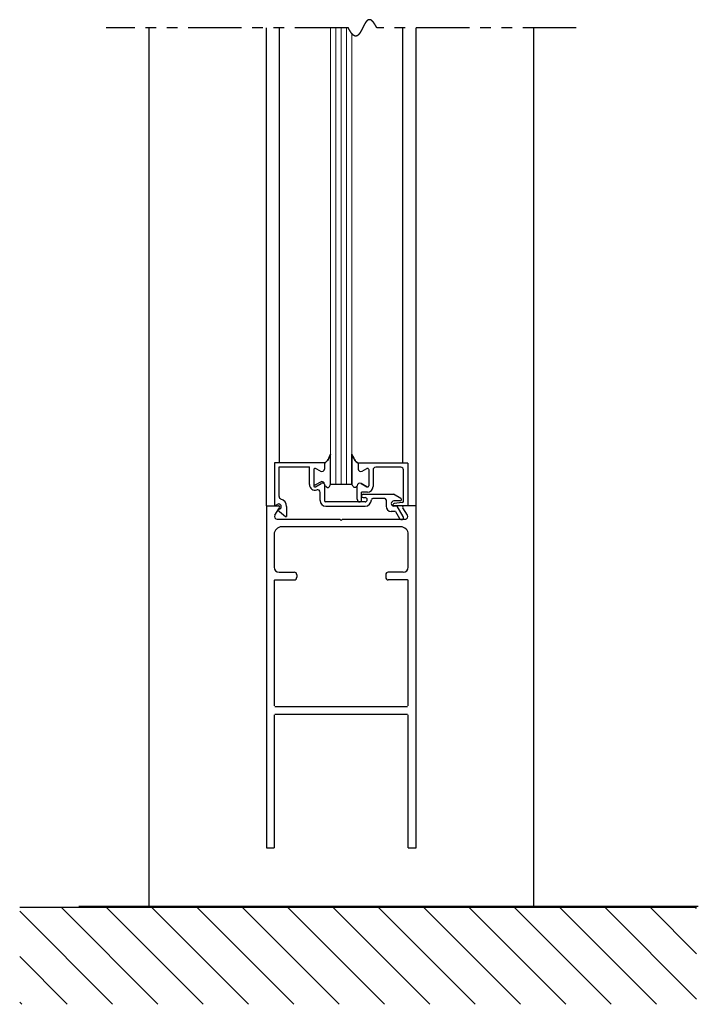
# Model space of a CAD drawing. Extents: x 0 to 60, y -1.5 to 81.5.
# Drawn here: x 41.9 to 49.8, y 29.6 to 41.1 of the extents above; entities that cross this region are included whole.
import ezdxf

# ---------------------------------------------------------------- set-up
doc = ezdxf.new("R2010")
doc.units = 0
doc.header["$MEASUREMENT"] = 0
doc.linetypes.add('PHANTOM2', pattern=[1.25, 0.625, -0.125, 0.125, -0.125, 0.125, -0.125])
for name, color, linetype, lineweight in [('GLASS', 121, 'CONTINUOUS', 9), ('Hatch', 3, 'CONTINUOUS', 25), ('Object', 7, 'CONTINUOUS', 30), ('OBJECT DETAIL', 254, 'CONTINUOUS', 25), ('SECTION', 6, 'PHANTOM2', 25), ('SWEEP', 5, 'CONTINUOUS', 15)]:
    doc.layers.add(name, color=color, linetype=linetype, lineweight=lineweight)

msp = doc.modelspace()

# ---------------------------------------------------------------- linework, layer by layer
at = {"layer": 'GLASS'}
for p, q in [((45.51734, 40.99474), (45.51734, 35.6566)), ((45.57984, 35.6566), (45.57984, 40.99474)), ((45.64234, 35.6566), (45.64234, 40.99474)), ((45.70484, 35.6566), (45.70484, 40.99474)), ((45.76734, 35.6566), (45.76734, 40.92702))]:
    msp.add_line(p, q, dxfattribs=at)
at = {"layer": 'Hatch'}
for p, q in [((49.80091, 30.70717), (41.87965, 30.70717)), ((42.96724, 29.57668), (41.87965, 30.66427)), ((43.49757, 29.57668), (42.36708, 30.70717)), ((44.0279, 29.57668), (42.89741, 30.70717)), ((44.55823, 29.57668), (43.42774, 30.70717)), ((45.08856, 29.57668), (43.95807, 30.70717)), ((45.61889, 29.57668), (44.4884, 30.70717)), ((46.14922, 29.57668), (45.01873, 30.70717)), ((46.67955, 29.57668), (45.54906, 30.70717)), ((47.20988, 29.57668), (46.07939, 30.70717)), ((47.74021, 29.57668), (46.60972, 30.70717)), ((48.27054, 29.57668), (47.14005, 30.70717)), ((48.80087, 29.57668), (47.67038, 30.70717)), ((49.3312, 29.57668), (48.20071, 30.70717)), ((49.80091, 29.63731), (48.73104, 30.70717)), ((49.80091, 30.16764), (49.26137, 30.70717)), ((49.80091, 30.69797), (49.7917, 30.70717)), ((42.43691, 29.57668), (41.87965, 30.13394)), ((41.90658, 29.57668), (41.87965, 29.60361))]:
    msp.add_line(p, q, dxfattribs=at)
at = {"layer": 'Object'}
for p, q in [((43.39235, 40.99474), (43.39235, 30.7191)), ((44.76739, 35.4066), (44.76739, 40.99474)), ((44.92191, 35.9116), (44.92191, 40.99474)), ((46.36341, 35.9066), (46.36341, 40.99474)), ((46.51737, 35.4066), (46.51737, 40.99474)), ((47.89235, 40.99474), (47.89235, 30.7191)), ((44.76737, 35.4066), (44.90785, 35.4066)), ((44.76739, 35.4066), (44.76739, 31.4066)), ((44.86707, 35.29674), (44.92129, 35.38191)), ((46.29872, 35.4016), (46.25937, 35.4016)), ((46.42037, 35.4066), (46.26537, 35.4066)), ((46.36773, 35.28207), (46.29872, 35.4016)), ((46.41764, 35.29674), (46.36341, 35.38191)), ((46.51737, 35.4066), (46.37685, 35.4066)), ((46.51737, 31.4066), (46.51737, 35.4066)), ((44.89335, 35.2506), (45.62636, 35.2506)), ((45.62636, 35.2506), (45.64235, 35.2346)), ((45.65835, 35.2506), (45.64235, 35.2346)), ((45.65835, 35.2506), (46.39772, 35.2506)), ((46.27678, 35.3396), (46.22837, 35.3396)), ((46.27678, 35.3396), (46.32443, 35.25707)), ((46.33737, 35.1606), (44.94739, 35.1606)), ((44.85739, 35.0706), (44.85739, 34.6901)), ((46.42737, 34.6901), (46.42737, 35.0706)), ((44.91739, 34.6301), (45.09239, 34.6301)), ((45.12239, 34.6001), (45.12239, 34.5701)), ((46.16237, 34.6001), (46.16237, 34.5701)), ((46.36737, 34.6301), (46.19237, 34.6301)), ((44.85739, 34.5321), (44.85739, 33.0671)), ((44.86539, 34.5401), (45.09239, 34.5401)), ((46.41937, 34.5401), (46.19237, 34.5401)), ((46.42737, 33.0671), (46.42737, 34.5321)), ((44.86539, 33.0591), (46.41937, 33.0591)), ((46.51737, 31.4066), (46.51737, 33.0921)), ((44.85739, 32.9611), (44.85739, 31.4066)), ((44.86539, 32.9691), (46.41937, 32.9691)), ((46.42737, 31.4066), (46.42737, 32.9611)), ((44.76739, 31.4066), (44.85739, 31.4066)), ((46.42737, 31.4066), (46.51737, 31.4066)), ((49.82097, 30.7191), (42.57022, 30.7191))]:
    msp.add_line(p, q, dxfattribs=at)
for centre, radius, start, end in [((44.90785, 35.3906), 0.016, 327.139919, 90), ((46.37685, 35.3906), 0.016, 90, 212.860081), ((44.89235, 35.2806), 0.03, 147.44785, 270), ((46.34608, 35.26957), 0.025, 210, 30), ((46.39235, 35.2806), 0.03, 270, 32.55215), ((44.94739, 35.0706), 0.09, 90, 180), ((46.33737, 35.0706), 0.09, 360, 90), ((44.91739, 34.6901), 0.06, 180, 270), ((46.36737, 34.6901), 0.06, 270, 360), ((45.09239, 34.6001), 0.03, 360, 90), ((45.09239, 34.5701), 0.03, 270, 0), ((46.19237, 34.6001), 0.03, 90, 180), ((46.19237, 34.5701), 0.03, 180, 270), ((44.86539, 34.5321), 0.008, 90, 180), ((46.41937, 34.5321), 0.008, 0, 90)]:
    msp.add_arc(centre, radius, start, end, dxfattribs=at)
at = {"layer": 'OBJECT DETAIL'}
for p, q in [((45.51734, 35.66035), (45.51734, 36.00973)), ((45.76734, 35.66035), (45.76734, 36.00973)), ((45.76734, 36.00973), (45.76734, 35.66035)), ((44.86437, 35.4116), (44.86437, 35.9116)), ((44.86437, 35.9116), (45.44537, 35.9116)), ((44.91437, 35.51555), (44.91437, 35.8616)), ((44.91437, 35.8616), (45.27037, 35.8616)), ((45.27037, 35.65412), (45.27037, 35.8616)), ((45.32032, 35.82909), (45.32032, 35.64133)), ((45.39882, 35.80975), (45.34282, 35.84208)), ((45.44532, 35.9066), (45.44532, 35.8366)), ((45.44537, 35.9116), (45.44537, 35.8546)), ((45.83937, 35.9066), (45.83937, 35.8366)), ((46.42037, 35.9066), (45.83937, 35.9066)), ((45.83937, 35.9066), (45.83937, 35.8366)), ((45.88587, 35.80975), (45.94187, 35.84208)), ((45.88587, 35.80975), (45.94187, 35.84208)), ((45.96437, 35.82909), (45.96437, 35.64133)), ((45.96437, 35.82909), (45.96437, 35.64133)), ((46.01437, 35.8256), (46.01437, 35.63035)), ((46.33937, 35.8566), (46.04537, 35.8566)), ((46.37037, 35.45987), (46.37037, 35.8256)), ((46.42037, 35.9066), (46.42037, 35.4066)), ((45.34282, 35.62834), (45.40882, 35.66644)), ((45.39887, 35.68444), (45.34287, 35.65211)), ((45.44537, 35.6576), (45.44537, 35.4666)), ((45.76734, 35.6566), (45.51734, 35.6566)), ((45.76734, 35.6566), (45.76734, 35.66035)), ((45.82937, 35.4826), (45.82937, 35.63411)), ((45.94187, 35.62834), (45.87587, 35.66644)), ((45.87587, 35.66644), (45.94187, 35.62834)), ((45.39537, 35.4666), (45.39537, 35.56261)), ((45.87937, 35.4666), (45.87937, 35.56535)), ((45.94937, 35.56535), (45.87937, 35.56535)), ((45.87937, 35.5216), (45.87937, 35.5216)), ((45.89937, 35.5416), (46.25427, 35.5416)), ((45.89937, 35.5016), (45.92137, 35.5016)), ((45.94637, 35.4766), (45.94637, 35.4766)), ((46.15137, 35.4916), (46.01137, 35.4916)), ((46.16637, 35.4766), (46.16637, 35.4016)), ((46.34089, 35.49159), (46.25427, 35.5416)), ((44.86437, 35.4116), (44.89886, 35.42538)), ((44.92187, 35.36781), (44.89837, 35.35842)), ((44.89837, 35.35842), (44.98842, 35.28286)), ((45.00337, 35.3966), (45.00337, 35.28067)), ((45.92137, 35.4516), (45.46037, 35.4516)), ((45.46037, 35.4016), (45.92137, 35.4016)), ((45.86037, 35.4516), (45.86437, 35.4516)), ((46.33339, 35.4636), (46.25937, 35.4636)), ((46.3572, 35.44498), (46.26354, 35.43348))]:
    msp.add_line(p, q, dxfattribs=at)
for points in [[(45.51734, 36.00973), (45.50527, 35.98342), (45.49576, 35.96336), (45.48797, 35.94834), (45.48106, 35.93716), (45.47418, 35.9286), (45.4665, 35.92146), (45.45716, 35.91453), (45.44532, 35.9066)], [(45.44532, 35.9066), (45.45716, 35.91453), (45.4665, 35.92146), (45.47418, 35.9286), (45.48106, 35.93716), (45.48797, 35.94834), (45.49576, 35.96336), (45.50527, 35.98342), (45.51734, 36.00973)], [(45.76734, 36.00973), (45.77942, 35.98342), (45.78893, 35.96336), (45.79672, 35.94834), (45.80363, 35.93716), (45.8105, 35.9286), (45.81819, 35.92146), (45.82753, 35.91453), (45.83937, 35.9066)], [(45.83937, 35.9066), (45.82753, 35.91453), (45.81819, 35.92146), (45.8105, 35.9286), (45.80363, 35.93716), (45.79672, 35.94834), (45.78893, 35.96336), (45.77942, 35.98342), (45.76734, 36.00973)], [(45.45532, 35.6396), (45.46037, 35.63403), (45.46489, 35.6296), (45.46898, 35.6262), (45.47271, 35.62369), (45.47618, 35.62197), (45.47947, 35.62091), (45.48265, 35.62041), (45.48583, 35.62033), (45.48908, 35.62065), (45.49244, 35.62162), (45.49595, 35.62359), (45.49967, 35.6269), (45.50362, 35.63189), (45.50786, 35.6389), (45.51242, 35.64827), (45.51734, 35.66035)], [(45.45532, 35.6396), (45.46037, 35.63403), (45.46489, 35.6296), (45.46898, 35.6262), (45.47271, 35.62369), (45.47618, 35.62197), (45.47947, 35.62091), (45.48265, 35.62041), (45.48583, 35.62033), (45.48908, 35.62065), (45.49244, 35.62162), (45.49595, 35.62359), (45.49967, 35.6269), (45.50362, 35.63189), (45.50786, 35.6389), (45.51242, 35.64827), (45.51734, 35.66035)], [(45.82937, 35.6396), (45.82432, 35.63403), (45.81979, 35.6296), (45.8157, 35.6262), (45.81197, 35.62369), (45.8085, 35.62197), (45.80522, 35.62091), (45.80203, 35.62041), (45.79885, 35.62033), (45.79561, 35.62065), (45.79225, 35.62162), (45.78873, 35.62359), (45.78502, 35.6269), (45.78106, 35.63189), (45.77682, 35.6389), (45.77227, 35.64827), (45.76734, 35.66035)], [(45.82937, 35.6396), (45.82432, 35.63403), (45.81979, 35.6296), (45.8157, 35.6262), (45.81197, 35.62369), (45.8085, 35.62197), (45.80522, 35.62091), (45.80203, 35.62041), (45.79885, 35.62033), (45.79561, 35.62065), (45.79225, 35.62162), (45.78873, 35.62359), (45.78502, 35.6269), (45.78106, 35.63189), (45.77682, 35.6389), (45.77227, 35.64827), (45.76734, 35.66035)]]:
    msp.add_lwpolyline(points, dxfattribs=at)
for centre, radius, start, end in [((45.33532, 35.82909), 0.015, 60, 180), ((45.41432, 35.8366), 0.031, 240, 0), ((45.87037, 35.8366), 0.031, 180, 300), ((45.87037, 35.8366), 0.031, 180, 300), ((45.94937, 35.82909), 0.015, 360, 120), ((45.94937, 35.82909), 0.015, 360, 120), ((46.04537, 35.8256), 0.031, 90, 180), ((46.33937, 35.8256), 0.031, 360, 90), ((45.33537, 35.65412), 0.065, 180, 287.582776), ((45.33532, 35.64133), 0.015, 180, 300), ((45.33537, 35.6651), 0.015, 180, 300), ((45.36437, 35.56261), 0.031, 0, 107.582776), ((45.41437, 35.6576), 0.031, 360, 120), ((45.42432, 35.6396), 0.031, 0, 120), ((45.86037, 35.6396), 0.031, 60, 180), ((45.86037, 35.6396), 0.031, 60, 180), ((45.94937, 35.64133), 0.015, 240, 0), ((45.94937, 35.64133), 0.015, 240, 0), ((45.94937, 35.63035), 0.065, 270, 0), ((44.94537, 35.51555), 0.031, 180, 253.604981), ((44.91037, 35.3966), 0.093, 360, 73.604981), ((45.46037, 35.4666), 0.065, 180, 270), ((45.46037, 35.4666), 0.015, 180, 270), ((45.86037, 35.4826), 0.031, 180, 270), ((45.86437, 35.4666), 0.015, 270, 360), ((45.89937, 35.5216), 0.02, 90, 180), ((45.89937, 35.5216), 0.02, 180, 270), ((45.92137, 35.4766), 0.025, 0, 90), ((45.92137, 35.4766), 0.025, 270, 360), ((45.92137, 35.4766), 0.075, 270, 0), ((46.01137, 35.4766), 0.015, 90, 180), ((46.15137, 35.4766), 0.015, 360, 90), ((46.33339, 35.4786), 0.015, 270, 60), ((44.91037, 35.3966), 0.031, 291.78, 111.784254), ((46.22837, 35.4016), 0.062, 180, 270), ((46.25937, 35.4326), 0.031, 90, 270), ((46.26537, 35.41859), 0.015, 97, 174.251182), ((46.26537, 35.4216), 0.015, 185.748818, 270), ((46.35537, 35.45987), 0.015, 277, 360), ((44.99777, 35.29458), 0.015, 231.41849, 291.90893)]:
    msp.add_arc(centre, radius, start, end, dxfattribs=at)
at = {"layer": 'SECTION'}
for p, q in [((45.72569, 40.99474), (42.89235, 40.99474)), ((48.39235, 40.99474), (46.05902, 40.99474))]:
    msp.add_line(p, q, dxfattribs=at)
msp.add_lwpolyline([(46.05902, 40.99474), (46.05852, 40.99574), (46.05803, 40.99673), (46.05753, 40.99772), (46.05703, 40.99869), (46.05654, 40.99967), (46.05604, 41.00063), (46.05555, 41.0016), (46.05506, 41.00255), (46.05456, 41.0035), (46.05407, 41.00444), (46.05358, 41.00538), (46.05309, 41.00631), (46.05261, 41.00724), (46.05212, 41.00816), (46.05163, 41.00907), (46.05115, 41.00998), (46.05067, 41.01089), (46.05018, 41.01178), (46.0497, 41.01267), (46.04922, 41.01356), (46.04874, 41.01444), (46.04826, 41.01531), (46.04778, 41.01618), (46.04731, 41.01704), (46.04683, 41.0179), (46.04636, 41.01875), (46.04588, 41.0196), (46.04541, 41.02043), (46.04494, 41.02127), (46.04446, 41.0221), (46.04399, 41.02292), (46.04352, 41.02374), (46.04306, 41.02455), (46.04259, 41.02535), (46.04212, 41.02615), (46.04166, 41.02695), (46.04119, 41.02774), (46.04073, 41.02852), (46.04026, 41.0293), (46.0398, 41.03007), (46.03934, 41.03084), (46.03888, 41.0316), (46.03842, 41.03235), (46.03796, 41.03311), (46.03751, 41.03385), (46.03705, 41.03459), (46.03659, 41.03532), (46.03614, 41.03605), (46.03568, 41.03678), (46.03523, 41.03749), (46.03478, 41.03821), (46.03433, 41.03891), (46.03388, 41.03961), (46.03343, 41.04031), (46.03298, 41.041), (46.03253, 41.04169), (46.03209, 41.04237), (46.03164, 41.04304), (46.0312, 41.04371), (46.03075, 41.04438), (46.03031, 41.04503), (46.02987, 41.04569), (46.02942, 41.04634), (46.02898, 41.04698), (46.02854, 41.04762), (46.02811, 41.04825), (46.02767, 41.04888), (46.02723, 41.0495), (46.02679, 41.05012), (46.02636, 41.05073), (46.02592, 41.05134), (46.02549, 41.05194), (46.02506, 41.05253), (46.02463, 41.05313), (46.0242, 41.05371), (46.02376, 41.05429), (46.02334, 41.05487), (46.02291, 41.05544), (46.02248, 41.05601), (46.02205, 41.05657), (46.02163, 41.05712), (46.0212, 41.05767), (46.02078, 41.05822), (46.02035, 41.05876), (46.01993, 41.0593), (46.01951, 41.05983), (46.01909, 41.06035), (46.01867, 41.06087), (46.01825, 41.06139), (46.01783, 41.0619), (46.01741, 41.06241), (46.017, 41.06291), (46.01658, 41.06341), (46.01616, 41.0639), (46.01575, 41.06438), (46.01534, 41.06486), (46.01492, 41.06534), (46.01451, 41.06581), (46.0141, 41.06628), (46.01369, 41.06674), (46.01328, 41.0672), (46.01287, 41.06765), (46.01246, 41.0681), (46.01206, 41.06855), (46.01165, 41.06898), (46.01124, 41.06942), (46.01084, 41.06985), (46.01044, 41.07027), (46.01003, 41.07069), (46.00963, 41.07111), (46.00923, 41.07152), (46.00883, 41.07192), (46.00843, 41.07232), (46.00803, 41.07272), (46.00763, 41.07311), (46.00723, 41.0735), (46.00683, 41.07388), (46.00644, 41.07426), (46.00604, 41.07463), (46.00565, 41.075), (46.00525, 41.07536), (46.00486, 41.07572), (46.00447, 41.07608), (46.00408, 41.07643), (46.00368, 41.07677), (46.00329, 41.07712), (46.0029, 41.07745), (46.00252, 41.07779), (46.00213, 41.07811), (46.00174, 41.07844), (46.00135, 41.07876), (46.00097, 41.07907), (46.00058, 41.07938), (46.0002, 41.07969), (45.99982, 41.07999), (45.99943, 41.08029), (45.99905, 41.08058), (45.99867, 41.08087), (45.99829, 41.08115), (45.99791, 41.08143), (45.99753, 41.08171), (45.99715, 41.08198), (45.99677, 41.08224), (45.9964, 41.08251), (45.99602, 41.08277), (45.99564, 41.08302), (45.99527, 41.08327), (45.99489, 41.08352), (45.99452, 41.08376), (45.99415, 41.08399), (45.99378, 41.08423), (45.9934, 41.08446), (45.99303, 41.08468), (45.99266, 41.0849), (45.99229, 41.08512), (45.99193, 41.08533), (45.99156, 41.08554), (45.99119, 41.08574), (45.99082, 41.08594), (45.99046, 41.08614), (45.99009, 41.08633), (45.98973, 41.08651), (45.98936, 41.0867), (45.989, 41.08688), (45.98864, 41.08705), (45.98828, 41.08722), (45.98791, 41.08739), (45.98755, 41.08755), (45.98719, 41.08771), (45.98684, 41.08787), (45.98648, 41.08802), (45.98612, 41.08817), (45.98576, 41.08831), (45.9854, 41.08845), (45.98505, 41.08859), (45.98469, 41.08872), (45.98434, 41.08885), (45.98398, 41.08897), (45.98363, 41.08909), (45.98328, 41.08921), (45.98293, 41.08932), (45.98258, 41.08943), (45.98222, 41.08953), (45.98187, 41.08963), (45.98152, 41.08973), (45.98118, 41.08983), (45.98083, 41.08992), (45.98048, 41.09), (45.98013, 41.09008), (45.97979, 41.09016), (45.97944, 41.09024), (45.9791, 41.09031), (45.97875, 41.09037), (45.97841, 41.09044), (45.97806, 41.0905), (45.97772, 41.09055), (45.97738, 41.09061), (45.97704, 41.09066), (45.9767, 41.0907), (45.97636, 41.09074), (45.97602, 41.09078), (45.97568, 41.09082), (45.97534, 41.09085), (45.975, 41.09087), (45.97466, 41.0909), (45.97433, 41.09092), (45.97399, 41.09094), (45.97365, 41.09095), (45.97332, 41.09096), (45.97299, 41.09097), (45.97265, 41.09097), (45.97232, 41.09097), (45.97199, 41.09096), (45.97165, 41.09096), (45.97132, 41.09095), (45.97099, 41.09093), (45.97066, 41.09091), (45.97033, 41.09089), (45.97, 41.09087), (45.96967, 41.09084), (45.96935, 41.09081), (45.96902, 41.09077), (45.96869, 41.09074), (45.96836, 41.09069), (45.96804, 41.09065), (45.96771, 41.0906), (45.96739, 41.09055), (45.96706, 41.0905), (45.96674, 41.09044), (45.96642, 41.09038), (45.96609, 41.09031), (45.96577, 41.09025), (45.96545, 41.09018), (45.96513, 41.0901), (45.96481, 41.09002), (45.96449, 41.08994), (45.96417, 41.08986), (45.96385, 41.08977), (45.96353, 41.08968), (45.96321, 41.08959), (45.9629, 41.0895), (45.96258, 41.0894), (45.96226, 41.08929), (45.96195, 41.08919), (45.96163, 41.08908), (45.96132, 41.08897), (45.961, 41.08886), (45.96069, 41.08874), (45.96038, 41.08862), (45.96006, 41.08849), (45.95975, 41.08837), (45.95944, 41.08824), (45.95913, 41.08811), (45.95882, 41.08797), (45.95851, 41.08783), (45.9582, 41.08769), (45.95789, 41.08755), (45.95758, 41.0874), (45.95727, 41.08725), (45.95696, 41.0871), (45.95666, 41.08694), (45.95635, 41.08678), (45.95604, 41.08662), (45.95574, 41.08646), (45.95543, 41.08629), (45.95513, 41.08612), (45.95482, 41.08594), (45.95452, 41.08577), (45.95421, 41.08559), (45.95391, 41.08541), (45.95361, 41.08523), (45.95331, 41.08504), (45.953, 41.08485), (45.9527, 41.08466), (45.9524, 41.08446), (45.9521, 41.08426), (45.9518, 41.08406), (45.9515, 41.08386), (45.9512, 41.08366), (45.9509, 41.08345), (45.95061, 41.08324), (45.95031, 41.08302), (45.95001, 41.08281), (45.94971, 41.08259), (45.94942, 41.08237), (45.94912, 41.08214), (45.94883, 41.08192), (45.94853, 41.08169), (45.94824, 41.08146), (45.94794, 41.08122), (45.94765, 41.08098), (45.94736, 41.08075), (45.94706, 41.0805), (45.94677, 41.08026), (45.94648, 41.08001), (45.94619, 41.07976), (45.94589, 41.07951), (45.9456, 41.07926), (45.94531, 41.079), (45.94502, 41.07874), (45.94473, 41.07848), (45.94444, 41.07822), (45.94415, 41.07795), (45.94387, 41.07768), (45.94358, 41.07741), (45.94329, 41.07714), (45.943, 41.07687), (45.94271, 41.07659), (45.94243, 41.07631), (45.94214, 41.07603), (45.94186, 41.07574), (45.94157, 41.07545), (45.94129, 41.07517), (45.941, 41.07487), (45.94072, 41.07458), (45.94043, 41.07428), (45.94015, 41.07399), (45.93986, 41.07369), (45.93958, 41.07338), (45.9393, 41.07308), (45.93902, 41.07277), (45.93874, 41.07246), (45.93845, 41.07215), (45.93817, 41.07184), (45.93789, 41.07152), (45.93761, 41.07121), (45.93733, 41.07089), (45.93705, 41.07057), (45.93677, 41.07024), (45.93649, 41.06992), (45.93621, 41.06959), (45.93594, 41.06926), (45.93566, 41.06893), (45.93538, 41.06859), (45.9351, 41.06826), (45.93483, 41.06792), (45.93455, 41.06758), (45.93427, 41.06724), (45.934, 41.0669), (45.93372, 41.06655), (45.93345, 41.0662), (45.93317, 41.06585), (45.9329, 41.0655), (45.93262, 41.06515), (45.93235, 41.0648), (45.93207, 41.06444), (45.9318, 41.06408), (45.93153, 41.06372), (45.93125, 41.06336), (45.93098, 41.06299), (45.93071, 41.06263), (45.93044, 41.06226), (45.93016, 41.06189), (45.92989, 41.06152), (45.92962, 41.06115), (45.92935, 41.06077), (45.92908, 41.06039), (45.92881, 41.06002), (45.92854, 41.05964), (45.92827, 41.05926), (45.928, 41.05887), (45.92773, 41.05849), (45.92746, 41.0581), (45.92719, 41.05771), (45.92693, 41.05732), (45.92666, 41.05693), (45.92639, 41.05654), (45.92612, 41.05614), (45.92585, 41.05575), (45.92559, 41.05535), (45.92532, 41.05495), (45.92505, 41.05455), (45.92479, 41.05415), (45.92452, 41.05374), (45.92426, 41.05334), (45.92399, 41.05293), (45.92373, 41.05252), (45.92346, 41.05211), (45.9232, 41.0517), (45.92293, 41.05129), (45.92267, 41.05087), (45.9224, 41.05046), (45.92214, 41.05004), (45.92188, 41.04962), (45.92161, 41.0492), (45.92135, 41.04878), (45.92109, 41.04836), (45.92082, 41.04793), (45.92056, 41.04751), (45.9203, 41.04708), (45.92004, 41.04665), (45.91978, 41.04622), (45.91951, 41.04579), (45.91925, 41.04536), (45.91899, 41.04493), (45.91873, 41.04449), (45.91847, 41.04406), (45.91821, 41.04362), (45.91795, 41.04318), (45.91769, 41.04274), (45.91743, 41.0423), (45.91717, 41.04186), (45.91691, 41.04142), (45.91665, 41.04097), (45.91639, 41.04053), (45.91613, 41.04008), (45.91587, 41.03963), (45.91561, 41.03919), (45.91536, 41.03874), (45.9151, 41.03828), (45.91484, 41.03783), (45.91458, 41.03738), (45.91432, 41.03693), (45.91407, 41.03647), (45.91381, 41.03601), (45.91355, 41.03556), (45.9133, 41.0351), (45.91304, 41.03464), (45.91278, 41.03418), (45.91253, 41.03372), (45.91227, 41.03326), (45.91201, 41.03279), (45.91176, 41.03233), (45.9115, 41.03186), (45.91125, 41.0314), (45.91099, 41.03093), (45.91073, 41.03046), (45.91048, 41.03), (45.91022, 41.02953), (45.90997, 41.02906), (45.90971, 41.02859), (45.90946, 41.02811), (45.90921, 41.02764), (45.90895, 41.02717), (45.9087, 41.02669), (45.90844, 41.02622), (45.90819, 41.02574), (45.90793, 41.02527), (45.90768, 41.02479), (45.90743, 41.02431), (45.90717, 41.02383), (45.90692, 41.02335), (45.90667, 41.02287), (45.90641, 41.02239), (45.90616, 41.02191), (45.90591, 41.02143), (45.90565, 41.02095), (45.9054, 41.02046), (45.90515, 41.01998), (45.9049, 41.01949), (45.90464, 41.01901), (45.90439, 41.01852), (45.90414, 41.01804), (45.90389, 41.01755), (45.90364, 41.01706), (45.90338, 41.01657), (45.90313, 41.01608), (45.90288, 41.01559), (45.90263, 41.0151), (45.90238, 41.01461), (45.90212, 41.01412), (45.90187, 41.01363), (45.90162, 41.01314), (45.90137, 41.01265), (45.90112, 41.01216), (45.90087, 41.01166), (45.90062, 41.01117), (45.90037, 41.01068), (45.90011, 41.01018), (45.89986, 41.00969), (45.89961, 41.00919), (45.89936, 41.0087), (45.89911, 41.0082), (45.89886, 41.00771), (45.89861, 41.00721), (45.89836, 41.00671), (45.89811, 41.00622), (45.89786, 41.00572), (45.89761, 41.00522), (45.89736, 41.00473), (45.89711, 41.00423), (45.89686, 41.00373), (45.89661, 41.00323), (45.89636, 41.00273), (45.89611, 41.00224), (45.89586, 41.00174), (45.89561, 41.00124), (45.89536, 41.00074), (45.89511, 41.00024), (45.89486, 40.99974), (45.89461, 40.99924), (45.89436, 40.99874), (45.89411, 40.99824), (45.89385, 40.99774), (45.8936, 40.99724), (45.89335, 40.99674), (45.8931, 40.99624), (45.89285, 40.99574), (45.8926, 40.99524), (45.89235, 40.99474), (45.8921, 40.99424), (45.89185, 40.99374), (45.8916, 40.99324), (45.89135, 40.99274), (45.8911, 40.99224), (45.89085, 40.99174), (45.8906, 40.99124), (45.89035, 40.99074), (45.8901, 40.99024), (45.88985, 40.98974), (45.8896, 40.98925), (45.88935, 40.98875), (45.8891, 40.98825), (45.88885, 40.98775), (45.8886, 40.98725), (45.88835, 40.98675), (45.8881, 40.98625), (45.88785, 40.98575), (45.8876, 40.98526), (45.88735, 40.98476), (45.8871, 40.98426), (45.88685, 40.98376), (45.8866, 40.98327), (45.88635, 40.98277), (45.8861, 40.98227), (45.88585, 40.98178), (45.8856, 40.98128), (45.88535, 40.98079), (45.8851, 40.98029), (45.88485, 40.9798), (45.88459, 40.9793), (45.88434, 40.97881), (45.88409, 40.97831), (45.88384, 40.97782), (45.88359, 40.97733), (45.88334, 40.97684), (45.88309, 40.97634), (45.88284, 40.97585), (45.88258, 40.97536), (45.88233, 40.97487), (45.88208, 40.97438), (45.88183, 40.97389), (45.88158, 40.9734), (45.88133, 40.97291), (45.88107, 40.97242), (45.88082, 40.97194), (45.88057, 40.97145), (45.88032, 40.97096), (45.88007, 40.97048), (45.87981, 40.96999), (45.87956, 40.96951), (45.87931, 40.96902), (45.87906, 40.96854), (45.8788, 40.96806), (45.87855, 40.96757), (45.8783, 40.96709), (45.87804, 40.96661), (45.87779, 40.96613), (45.87754, 40.96565), (45.87728, 40.96517), (45.87703, 40.9647), (45.87678, 40.96422), (45.87652, 40.96374), (45.87627, 40.96327), (45.87601, 40.96279), (45.87576, 40.96232), (45.8755, 40.96184), (45.87525, 40.96137), (45.875, 40.9609), (45.87474, 40.96043), (45.87449, 40.95996), (45.87423, 40.95949), (45.87397, 40.95902), (45.87372, 40.95855), (45.87346, 40.95809), (45.87321, 40.95762), (45.87295, 40.95716), (45.8727, 40.95669), (45.87244, 40.95623), (45.87218, 40.95577), (45.87193, 40.9553), (45.87167, 40.95484), (45.87141, 40.95439), (45.87116, 40.95393), (45.8709, 40.95347), (45.87064, 40.95301), (45.87039, 40.95256), (45.87013, 40.9521), (45.86987, 40.95165), (45.86961, 40.9512), (45.86935, 40.95075), (45.8691, 40.9503), (45.86884, 40.94985), (45.86858, 40.9494), (45.86832, 40.94896), (45.86806, 40.94851), (45.8678, 40.94807), (45.86754, 40.94762), (45.86728, 40.94718), (45.86702, 40.94674), (45.86676, 40.9463), (45.8665, 40.94586), (45.86624, 40.94543), (45.86598, 40.94499), (45.86572, 40.94456), (45.86546, 40.94412), (45.8652, 40.94369), (45.86493, 40.94326), (45.86467, 40.94283), (45.86441, 40.9424), (45.86415, 40.94198), (45.86389, 40.94155), (45.86362, 40.94113), (45.86336, 40.9407), (45.8631, 40.94028), (45.86283, 40.93986), (45.86257, 40.93944), (45.86231, 40.93903), (45.86204, 40.93861), (45.86178, 40.9382), (45.86151, 40.93778), (45.86125, 40.93737), (45.86098, 40.93696), (45.86072, 40.93655), (45.86045, 40.93615), (45.86019, 40.93574), (45.85992, 40.93534), (45.85966, 40.93494), (45.85939, 40.93454), (45.85912, 40.93414), (45.85886, 40.93374), (45.85859, 40.93334), (45.85832, 40.93295), (45.85805, 40.93255), (45.85778, 40.93216), (45.85752, 40.93177), (45.85725, 40.93138), (45.85698, 40.931), (45.85671, 40.93061), (45.85644, 40.93023), (45.85617, 40.92985), (45.8559, 40.92947), (45.85563, 40.92909), (45.85536, 40.92871), (45.85509, 40.92834), (45.85482, 40.92797), (45.85455, 40.92759), (45.85427, 40.92723), (45.854, 40.92686), (45.85373, 40.92649), (45.85346, 40.92613), (45.85318, 40.92577), (45.85291, 40.9254), (45.85264, 40.92505), (45.85236, 40.92469), (45.85209, 40.92433), (45.85181, 40.92398), (45.85154, 40.92363), (45.85126, 40.92328), (45.85099, 40.92293), (45.85071, 40.92259), (45.85044, 40.92224), (45.85016, 40.9219), (45.84988, 40.92156), (45.84961, 40.92123), (45.84933, 40.92089), (45.84905, 40.92056), (45.84877, 40.92022), (45.8485, 40.9199), (45.84822, 40.91957), (45.84794, 40.91924), (45.84766, 40.91892), (45.84738, 40.9186), (45.8471, 40.91828), (45.84682, 40.91796), (45.84654, 40.91765), (45.84626, 40.91733), (45.84597, 40.91702), (45.84569, 40.91671), (45.84541, 40.91641), (45.84513, 40.9161), (45.84484, 40.9158), (45.84456, 40.9155), (45.84428, 40.9152), (45.84399, 40.9149), (45.84371, 40.91461), (45.84342, 40.91432), (45.84314, 40.91403), (45.84285, 40.91374), (45.84257, 40.91346), (45.84228, 40.91318), (45.84199, 40.9129), (45.84171, 40.91262), (45.84142, 40.91234), (45.84113, 40.91207), (45.84084, 40.9118), (45.84056, 40.91153), (45.84027, 40.91127), (45.83998, 40.911), (45.83969, 40.91074), (45.8394, 40.91048), (45.83911, 40.91023), (45.83882, 40.90997), (45.83852, 40.90972), (45.83823, 40.90947), (45.83794, 40.90923), (45.83765, 40.90898), (45.83735, 40.90874), (45.83706, 40.9085), (45.83677, 40.90826), (45.83647, 40.90803), (45.83618, 40.9078), (45.83588, 40.90757), (45.83559, 40.90734), (45.83529, 40.90712), (45.83499, 40.9069), (45.8347, 40.90668), (45.8344, 40.90646), (45.8341, 40.90625), (45.8338, 40.90604), (45.83351, 40.90583), (45.83321, 40.90562), (45.83291, 40.90542), (45.83261, 40.90522), (45.83231, 40.90502), (45.83201, 40.90483), (45.83171, 40.90464), (45.8314, 40.90445), (45.8311, 40.90426), (45.8308, 40.90408), (45.8305, 40.90389), (45.83019, 40.90372), (45.82989, 40.90354), (45.82958, 40.90337), (45.82928, 40.9032), (45.82897, 40.90303), (45.82867, 40.90287), (45.82836, 40.9027), (45.82805, 40.90255), (45.82775, 40.90239), (45.82744, 40.90224), (45.82713, 40.90209), (45.82682, 40.90194), (45.82651, 40.90179), (45.8262, 40.90165), (45.82589, 40.90152), (45.82558, 40.90138), (45.82527, 40.90125), (45.82496, 40.90112), (45.82465, 40.90099), (45.82433, 40.90087), (45.82402, 40.90075), (45.82371, 40.90063), (45.82339, 40.90052), (45.82308, 40.9004), (45.82276, 40.9003), (45.82245, 40.90019), (45.82213, 40.90009), (45.82181, 40.89999), (45.8215, 40.89989), (45.82118, 40.8998), (45.82086, 40.89971), (45.82054, 40.89962), (45.82022, 40.89954), (45.8199, 40.89946), (45.81958, 40.89938), (45.81926, 40.89931), (45.81894, 40.89924), (45.81862, 40.89917), (45.81829, 40.89911), (45.81797, 40.89905), (45.81765, 40.89899), (45.81732, 40.89893), (45.817, 40.89888), (45.81667, 40.89884), (45.81635, 40.89879), (45.81602, 40.89875), (45.81569, 40.89871), (45.81536, 40.89868), (45.81504, 40.89865), (45.81471, 40.89862), (45.81438, 40.89859), (45.81405, 40.89857), (45.81372, 40.89855), (45.81339, 40.89854), (45.81306, 40.89853), (45.81272, 40.89852), (45.81239, 40.89852), (45.81206, 40.89852), (45.81172, 40.89852), (45.81139, 40.89853), (45.81105, 40.89854), (45.81072, 40.89855), (45.81038, 40.89857), (45.81005, 40.89859), (45.80971, 40.89861), (45.80937, 40.89864), (45.80903, 40.89867), (45.80869, 40.8987), (45.80835, 40.89874), (45.80801, 40.89878), (45.80767, 40.89883), (45.80733, 40.89888), (45.80699, 40.89893), (45.80665, 40.89899), (45.8063, 40.89905), (45.80596, 40.89911), (45.80561, 40.89918), (45.80527, 40.89925), (45.80492, 40.89932), (45.80458, 40.8994), (45.80423, 40.89948), (45.80388, 40.89957), (45.80353, 40.89966), (45.80319, 40.89975), (45.80284, 40.89985), (45.80249, 40.89995), (45.80213, 40.90006), (45.80178, 40.90016), (45.80143, 40.90028), (45.80108, 40.90039), (45.80072, 40.90051), (45.80037, 40.90064), (45.80002, 40.90077), (45.79966, 40.9009), (45.79931, 40.90103), (45.79895, 40.90117), (45.79859, 40.90132), (45.79823, 40.90146), (45.79787, 40.90162), (45.79752, 40.90177), (45.79716, 40.90193), (45.79679, 40.90209), (45.79643, 40.90226), (45.79607, 40.90243), (45.79571, 40.90261), (45.79535, 40.90279), (45.79498, 40.90297), (45.79462, 40.90316), (45.79425, 40.90335), (45.79389, 40.90354), (45.79352, 40.90374), (45.79315, 40.90395), (45.79278, 40.90416), (45.79242, 40.90437), (45.79205, 40.90458), (45.79168, 40.90481), (45.79131, 40.90503), (45.79093, 40.90526), (45.79056, 40.90549), (45.79019, 40.90573), (45.78982, 40.90597), (45.78944, 40.90622), (45.78907, 40.90647), (45.78869, 40.90672), (45.78831, 40.90698), (45.78794, 40.90724), (45.78756, 40.90751), (45.78718, 40.90778), (45.7868, 40.90805), (45.78642, 40.90833), (45.78604, 40.90862), (45.78566, 40.90891), (45.78528, 40.9092), (45.78489, 40.9095), (45.78451, 40.9098), (45.78413, 40.9101), (45.78374, 40.91041), (45.78336, 40.91073), (45.78297, 40.91105), (45.78258, 40.91137), (45.78219, 40.9117), (45.78181, 40.91203), (45.78142, 40.91237), (45.78103, 40.91271), (45.78063, 40.91306), (45.78024, 40.91341), (45.77985, 40.91376), (45.77946, 40.91412), (45.77906, 40.91449), (45.77867, 40.91485), (45.77827, 40.91523), (45.77788, 40.91561), (45.77748, 40.91599), (45.77708, 40.91637), (45.77668, 40.91677), (45.77628, 40.91716), (45.77588, 40.91756), (45.77548, 40.91797), (45.77508, 40.91838), (45.77468, 40.91879), (45.77427, 40.91921), (45.77387, 40.91964), (45.77347, 40.92007), (45.77306, 40.9205), (45.77265, 40.92094), (45.77225, 40.92138), (45.77184, 40.92183), (45.77143, 40.92228), (45.77102, 40.92274), (45.77061, 40.9232), (45.7702, 40.92367), (45.76979, 40.92414), (45.76937, 40.92462), (45.76896, 40.9251), (45.76855, 40.92559), (45.76813, 40.92608), (45.76771, 40.92658), (45.7673, 40.92708), (45.76688, 40.92758), (45.76646, 40.92809), (45.76604, 40.92861), (45.76562, 40.92913), (45.7652, 40.92966), (45.76478, 40.93019), (45.76436, 40.93072), (45.76393, 40.93127), (45.76351, 40.93181), (45.76308, 40.93236), (45.76266, 40.93292), (45.76223, 40.93348), (45.7618, 40.93404), (45.76137, 40.93462), (45.76094, 40.93519), (45.76051, 40.93577), (45.76008, 40.93636), (45.75965, 40.93695), (45.75922, 40.93755), (45.75879, 40.93815), (45.75835, 40.93876), (45.75792, 40.93937), (45.75748, 40.93998), (45.75704, 40.94061), (45.7566, 40.94123), (45.75617, 40.94187), (45.75573, 40.94251), (45.75529, 40.94315), (45.75484, 40.9438), (45.7544, 40.94445), (45.75396, 40.94511), (45.75351, 40.94577), (45.75307, 40.94644), (45.75262, 40.94712), (45.75218, 40.9478), (45.75173, 40.94848), (45.75128, 40.94917), (45.75083, 40.94987), (45.75038, 40.95057), (45.74993, 40.95128), (45.74948, 40.95199), (45.74903, 40.95271), (45.74857, 40.95343), (45.74812, 40.95416), (45.74766, 40.9549), (45.7472, 40.95563), (45.74675, 40.95638), (45.74629, 40.95713), (45.74583, 40.95789), (45.74537, 40.95865), (45.74491, 40.95941), (45.74445, 40.96019), (45.74398, 40.96096), (45.74352, 40.96175), (45.74305, 40.96254), (45.74259, 40.96333), (45.74212, 40.96413), (45.74165, 40.96494), (45.74119, 40.96575), (45.74072, 40.96657), (45.74025, 40.96739), (45.73977, 40.96822), (45.7393, 40.96905), (45.73883, 40.96989), (45.73835, 40.97073), (45.73788, 40.97159), (45.7374, 40.97244), (45.73693, 40.9733), (45.73645, 40.97417), (45.73597, 40.97505), (45.73549, 40.97593), (45.73501, 40.97681), (45.73453, 40.9777), (45.73404, 40.9786), (45.73356, 40.9795), (45.73307, 40.98041), (45.73259, 40.98132), (45.7321, 40.98224), (45.73161, 40.98317), (45.73113, 40.9841), (45.73064, 40.98504), (45.73015, 40.98598), (45.72965, 40.98693), (45.72916, 40.98789), (45.72867, 40.98885), (45.72817, 40.98982), (45.72768, 40.99079), (45.72718, 40.99177), (45.72668, 40.99275), (45.72619, 40.99375), (45.72569, 40.99474)], dxfattribs=at)
at = {"layer": 'SWEEP'}
msp.add_line((44.85737, 31.4066), (44.76737, 31.4066), dxfattribs=at)

doc.saveas('drawing.dxf')
